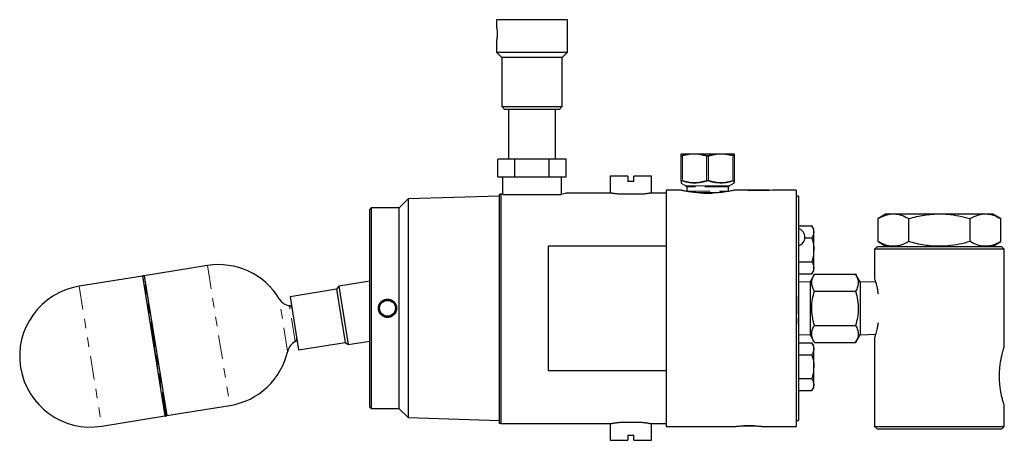
# Model space of a CAD drawing. Units: inches. Extents: x 0.5 to 33.5, y 0.5 to 21.
# Drawn here: x 7.2 to 17.6, y 8.6 to 13 of the extents above; entities that cross this region are included whole.
import ezdxf

# ---------------------------------------------------------------- set-up
doc = ezdxf.new("R2010")
doc.units = ezdxf.units.IN
doc.header["$MEASUREMENT"] = 0
doc.linetypes.add('PHANTOM', pattern=[0.5, 0.25, -0.05, 0.05, -0.05, 0.05, -0.05])

msp = doc.modelspace()

# ---------------------------------------------------------------- linework, layer by layer
at = {"color": 7, "linetype": 'Continuous', "lineweight": 25}
for p, q in [((12.222, 13.048), (12.222, 12.965)), ((12.597, 13.048), (12.222, 13.048)), ((12.972, 13.048), (12.597, 13.048)), ((12.972, 12.702), (12.972, 13.048)), ((12.222, 12.83), (12.222, 12.702)), ((12.222, 12.702), (12.277, 12.647)), ((12.222, 12.702), (12.597, 12.702)), ((12.277, 12.647), (12.277, 12.127)), ((12.597, 12.647), (12.277, 12.647)), ((12.597, 12.702), (12.972, 12.702)), ((12.917, 12.647), (12.597, 12.647)), ((12.917, 12.647), (12.972, 12.702)), ((12.917, 12.127), (12.917, 12.647)), ((12.277, 12.127), (12.307, 12.097)), ((12.277, 12.127), (12.597, 12.127)), ((12.597, 12.127), (12.917, 12.127)), ((12.887, 12.097), (12.917, 12.127)), ((12.597, 12.097), (12.307, 12.097)), ((12.349, 12.097), (12.349, 11.571)), ((12.887, 12.097), (12.597, 12.097)), ((12.845, 11.571), (12.845, 12.097)), ((14.18, 11.627), (14.177, 11.627)), ((14.177, 11.604), (14.177, 11.623)), ((14.177, 11.342), (14.177, 11.604)), ((14.18, 11.627), (14.286, 11.627)), ((14.285, 11.623), (14.192, 11.604)), ((14.286, 11.627), (14.318, 11.627)), ((14.318, 11.627), (14.352, 11.627)), ((14.352, 11.627), (14.565, 11.627)), ((14.565, 11.627), (14.599, 11.627)), ((14.599, 11.627), (14.63, 11.627)), ((14.63, 11.627), (14.737, 11.627)), ((14.737, 11.627), (14.74, 11.627)), ((14.74, 11.623), (14.74, 11.604)), ((14.74, 11.604), (14.74, 11.342)), ((12.416, 11.571), (12.236, 11.571)), ((12.236, 11.384), (12.236, 11.571)), ((12.416, 11.384), (12.416, 11.571)), ((12.778, 11.571), (12.416, 11.571)), ((12.778, 11.384), (12.778, 11.571)), ((12.958, 11.571), (12.778, 11.571)), ((12.958, 11.384), (12.958, 11.571)), ((12.236, 11.384), (12.326, 11.384)), ((12.284, 11.384), (12.284, 11.197)), ((12.326, 11.384), (12.416, 11.384)), ((12.416, 11.384), (12.597, 11.384)), ((12.597, 11.384), (12.778, 11.384)), ((12.778, 11.384), (12.868, 11.384)), ((12.868, 11.384), (12.958, 11.384)), ((12.91, 11.196), (12.91, 11.384)), ((13.426, 11.389), (13.426, 11.211)), ((13.614, 11.389), (13.426, 11.389)), ((13.614, 11.389), (13.614, 11.334)), ((13.864, 11.389), (13.676, 11.389)), ((13.676, 11.334), (13.676, 11.389)), ((13.864, 11.211), (13.864, 11.389)), ((13.676, 11.334), (13.614, 11.334)), ((14.179, 11.317), (14.229, 11.288)), ((14.687, 11.288), (14.737, 11.317)), ((12.251, 11.178), (11.283, 11.148)), ((12.251, 8.768), (12.251, 11.196)), ((12.266, 11.202), (12.266, 8.768)), ((12.29, 11.196), (12.906, 11.196)), ((13.448, 11.211), (12.96, 11.211)), ((13.525, 11.201), (13.766, 11.201)), ((14.02, 11.211), (13.842, 11.211)), ((14.178, 11.241), (14.02, 11.241)), ((14.02, 11.241), (14.02, 8.738)), ((14.02, 11.211), (14.02, 10.649)), ((14.237, 11.275), (14.237, 11.231)), ((14.414, 11.21), (14.503, 11.21)), ((14.68, 11.231), (14.68, 11.275)), ((15.111, 11.241), (14.74, 11.241)), ((14.896, 11.238), (15.076, 11.241)), ((15.147, 11.241), (14.896, 11.235)), ((14.896, 11.235), (14.896, 11.238)), ((15.076, 11.241), (15.116, 11.241)), ((15.397, 11.241), (15.147, 11.241)), ((15.147, 11.241), (15.147, 11.241)), ((15.397, 11.241), (15.397, 8.738)), ((15.422, 11.178), (15.397, 11.178)), ((15.422, 11.178), (15.422, 10.219)), ((11.283, 11.148), (11.19, 11.055)), ((11.283, 11.148), (11.283, 9.99)), ((10.892, 11.053), (10.877, 11.038)), ((10.877, 8.941), (10.877, 11.038)), ((11.19, 11.053), (10.892, 11.053)), ((10.892, 11.053), (10.892, 8.926)), ((11.19, 8.924), (11.19, 11.055)), ((16.354, 10.991), (16.267, 10.94)), ((16.354, 10.991), (16.917, 10.991)), ((16.917, 10.991), (17.48, 10.991)), ((17.567, 10.94), (17.48, 10.991)), ((15.422, 10.862), (15.565, 10.862)), ((15.585, 10.828), (15.565, 10.862)), ((16.267, 10.697), (16.267, 10.94)), ((16.592, 10.697), (16.592, 10.94)), ((17.242, 10.697), (17.242, 10.94)), ((17.567, 10.697), (17.567, 10.94)), ((15.585, 10.799), (15.585, 10.828)), ((15.585, 10.609), (15.585, 10.799)), ((15.489, 10.736), (15.565, 10.736)), ((16.267, 10.697), (16.354, 10.646)), ((17.48, 10.646), (17.567, 10.697)), ((14.02, 10.649), (12.769, 10.649)), ((12.769, 10.649), (12.769, 9.331)), ((15.585, 10.419), (15.585, 10.609)), ((16.26, 10.646), (16.229, 10.615)), ((16.229, 10.615), (16.229, 10.302)), ((17.605, 10.615), (16.229, 10.615)), ((16.26, 10.646), (17.574, 10.646)), ((17.605, 10.615), (17.574, 10.646)), ((17.605, 9.583), (17.605, 10.615)), ((9.155, 10.442), (8.485, 10.335)), ((15.422, 10.482), (15.565, 10.482)), ((15.422, 10.356), (15.565, 10.356)), ((15.591, 10.351), (15.545, 10.271)), ((15.565, 10.356), (15.585, 10.39)), ((15.585, 10.39), (15.585, 10.419)), ((15.591, 10.351), (16.028, 10.351)), ((16.075, 10.271), (16.028, 10.351)), ((8.466, 10.331), (7.796, 10.224)), ((8.466, 10.331), (8.704, 8.849)), ((8.479, 10.336), (8.471, 10.334)), ((8.485, 10.335), (8.724, 8.852)), ((10.877, 10.276), (10.548, 10.223)), ((15.545, 10.271), (15.422, 10.267)), ((15.545, 10.271), (15.545, 9.708)), ((16.24, 10.265), (16.075, 10.271)), ((16.075, 10.271), (16.075, 9.708)), ((10.525, 10.192), (10.031, 10.112)), ((10.548, 10.223), (10.525, 10.192)), ((10.525, 10.192), (10.616, 9.628)), ((10.548, 10.223), (10.648, 9.606)), ((15.421, 10.219), (15.422, 10.219)), ((15.421, 10.219), (15.421, 9.764)), ((15.591, 10.17), (16.028, 10.17)), ((10.031, 10.112), (10.122, 9.549)), ((11.06, 10.083), (11.065, 10.083)), ((15.421, 10.115), (15.422, 10.115)), ((15.421, 10.113), (15.422, 10.113)), ((15.421, 10.109), (15.422, 10.109)), ((15.421, 10.108), (15.422, 10.108)), ((15.421, 10.107), (15.422, 10.107)), ((15.421, 10.107), (15.422, 10.107)), ((15.421, 10.106), (15.422, 10.106)), ((15.421, 10.105), (15.422, 10.105)), ((15.421, 10.104), (15.422, 10.104)), ((15.421, 10.102), (15.422, 10.102)), ((15.421, 10.101), (15.422, 10.101)), ((15.421, 10.1), (15.422, 10.1)), ((15.421, 10.099), (15.422, 10.099)), ((15.421, 10.099), (15.422, 10.099)), ((15.421, 10.098), (15.422, 10.098)), ((15.421, 10.097), (15.422, 10.097)), ((15.421, 10.096), (15.422, 10.096)), ((15.422, 10.113), (15.422, 10.115)), ((15.422, 10.109), (15.422, 10.113)), ((15.422, 10.108), (15.422, 10.109)), ((15.422, 10.107), (15.422, 10.108)), ((15.422, 10.107), (15.422, 10.107)), ((15.422, 10.106), (15.422, 10.107)), ((15.422, 10.105), (15.422, 10.106)), ((15.422, 10.104), (15.422, 10.105)), ((15.422, 10.102), (15.422, 10.104)), ((15.422, 10.101), (15.422, 10.102)), ((15.422, 10.1), (15.422, 10.101)), ((15.422, 10.099), (15.422, 10.1)), ((15.422, 10.099), (15.422, 10.099)), ((15.422, 10.098), (15.422, 10.099)), ((15.422, 10.097), (15.422, 10.098)), ((15.422, 10.096), (15.422, 10.097)), ((15.422, 9.983), (15.422, 10.096)), ((11.283, 9.99), (11.283, 8.831)), ((15.421, 9.983), (15.422, 9.983)), ((15.421, 9.982), (15.422, 9.982)), ((15.421, 9.98), (15.422, 9.98)), ((15.421, 9.979), (15.422, 9.979)), ((15.421, 9.978), (15.422, 9.978)), ((15.421, 9.977), (15.422, 9.977)), ((15.421, 9.975), (15.422, 9.975)), ((15.421, 9.974), (15.422, 9.974)), ((15.421, 9.973), (15.422, 9.973)), ((15.421, 9.972), (15.422, 9.972)), ((15.421, 9.971), (15.422, 9.971)), ((15.421, 9.97), (15.422, 9.97)), ((15.421, 9.929), (15.422, 9.929)), ((15.421, 9.928), (15.422, 9.928)), ((15.422, 9.982), (15.422, 9.983)), ((15.422, 9.98), (15.422, 9.982)), ((15.422, 9.979), (15.422, 9.98)), ((15.422, 9.978), (15.422, 9.979)), ((15.422, 9.977), (15.422, 9.978)), ((15.422, 9.975), (15.422, 9.977)), ((15.422, 9.974), (15.422, 9.975)), ((15.422, 9.973), (15.422, 9.974)), ((15.422, 9.972), (15.422, 9.973)), ((15.422, 9.971), (15.422, 9.972)), ((15.422, 9.97), (15.422, 9.971)), ((15.422, 9.929), (15.422, 9.97)), ((15.421, 9.89), (15.422, 9.89)), ((15.421, 9.875), (15.422, 9.875)), ((15.421, 9.837), (15.422, 9.837)), ((15.421, 9.832), (15.422, 9.832)), ((15.421, 9.829), (15.422, 9.829)), ((15.421, 9.821), (15.422, 9.821)), ((15.422, 9.875), (15.422, 9.89)), ((15.422, 9.837), (15.422, 9.875)), ((15.422, 9.832), (15.422, 9.837)), ((15.422, 9.821), (15.422, 9.829)), ((15.421, 9.764), (15.422, 9.764)), ((15.422, 9.764), (15.422, 8.801)), ((15.422, 9.713), (15.545, 9.708)), ((15.591, 9.809), (16.028, 9.809)), ((16.075, 9.708), (16.24, 9.714)), ((10.122, 9.549), (10.616, 9.628)), ((10.616, 9.628), (10.648, 9.606)), ((10.648, 9.606), (10.877, 9.643)), ((15.422, 9.623), (15.565, 9.623)), ((15.545, 9.708), (15.591, 9.628)), ((15.585, 9.59), (15.565, 9.623)), ((15.591, 9.628), (16.028, 9.628)), ((16.028, 9.628), (16.075, 9.708)), ((16.229, 9.677), (16.229, 8.738)), ((15.585, 9.56), (15.585, 9.59)), ((15.585, 9.37), (15.585, 9.56)), ((15.422, 9.497), (15.565, 9.497)), ((12.769, 9.331), (14.02, 9.331)), ((14.02, 9.331), (14.02, 8.768)), ((15.585, 9.18), (15.585, 9.37)), ((15.422, 9.244), (15.565, 9.244)), ((15.422, 9.117), (15.565, 9.117)), ((15.565, 9.117), (15.585, 9.151)), ((15.585, 9.151), (15.585, 9.18)), ((8.724, 8.852), (9.394, 8.96)), ((10.877, 8.941), (10.892, 8.926)), ((10.892, 8.926), (11.19, 8.926)), ((11.19, 8.924), (11.283, 8.831)), ((17.605, 8.738), (17.605, 8.957)), ((8.035, 8.741), (8.704, 8.849)), ((8.711, 8.848), (8.718, 8.849)), ((11.283, 8.831), (12.251, 8.801)), ((13.766, 8.778), (13.525, 8.778)), ((15.397, 8.801), (15.422, 8.801)), ((12.266, 8.768), (13.448, 8.768)), ((13.426, 8.768), (13.426, 8.591)), ((13.842, 8.768), (14.02, 8.768)), ((13.864, 8.591), (13.864, 8.768)), ((14.02, 8.738), (14.763, 8.738)), ((14.896, 8.744), (14.842, 8.744)), ((14.951, 8.744), (14.896, 8.744)), ((15.029, 8.738), (15.397, 8.738)), ((16.229, 8.738), (16.26, 8.707)), ((16.229, 8.738), (17.605, 8.738)), ((17.574, 8.707), (16.26, 8.707)), ((17.574, 8.707), (17.605, 8.738)), ((13.426, 8.591), (13.614, 8.591)), ((13.614, 8.646), (13.676, 8.646)), ((13.614, 8.646), (13.614, 8.591)), ((13.676, 8.591), (13.676, 8.646)), ((13.676, 8.591), (13.864, 8.591))]:
    msp.add_line(p, q, dxfattribs=at)
at = {"color": 8, "linetype": 'PHANTOM', "lineweight": 18}
for p, q in [((14.192, 11.604), (14.192, 11.342)), ((14.447, 11.602), (14.35, 11.623)), ((14.447, 11.343), (14.447, 11.602)), ((14.45, 11.602), (14.447, 11.602)), ((14.45, 11.602), (14.45, 11.607)), ((14.45, 11.602), (14.45, 11.343)), ((14.467, 11.602), (14.467, 11.607)), ((14.467, 11.343), (14.467, 11.602)), ((14.467, 11.602), (14.47, 11.602)), ((14.567, 11.623), (14.47, 11.602)), ((14.47, 11.602), (14.47, 11.343)), ((14.725, 11.604), (14.631, 11.623)), ((14.725, 11.342), (14.725, 11.604)), ((14.229, 11.288), (14.458, 11.288)), ((14.447, 11.343), (14.45, 11.343)), ((14.45, 11.339), (14.45, 11.343)), ((14.458, 11.288), (14.687, 11.288)), ((14.47, 11.343), (14.467, 11.343)), ((14.467, 11.339), (14.467, 11.343)), ((14.68, 11.275), (14.237, 11.275)), ((14.237, 11.231), (14.68, 11.231)), ((14.602, 11.217), (14.315, 11.217)), ((9.155, 10.442), (9.274, 9.701)), ((8.471, 10.334), (8.711, 8.848)), ((8.599, 9.592), (8.479, 10.336)), ((7.796, 10.224), (7.915, 9.482)), ((10.006, 9.536), (9.917, 10.088)), ((10.086, 9.637), (10.024, 10.017)), ((9.274, 9.701), (9.394, 8.96)), ((8.718, 8.849), (8.599, 9.592)), ((7.915, 9.482), (8.035, 8.741))]:
    msp.add_line(p, q, dxfattribs=at)
at = {"color": 7, "linetype": 'Continuous', "lineweight": 25}
for radius in [0.0938, 0.0838]:
    msp.add_circle((11.065, 9.99), radius, dxfattribs=at)
at = {"color": 8, "linetype": 'PHANTOM', "lineweight": 18}
for centre, radius, start, end in [((14.182, 11.623), 0.00499, 119.5882, 179.9674), ((14.182, 11.603), 0.00482, 114.9317, 179.5436), ((14.197, 11.605), 0.00544, 151.3053, 198.4856), ((14.292, 11.624), 0.00653, 147.4797, 187.2226), ((14.357, 11.623), 0.00726, 141.82, 178.774), ((14.455, 11.601), 0.00799, 132.5765, 168.8023), ((14.462, 11.601), 0.00799, 11.1977, 47.4235), ((14.559, 11.623), 0.00726, 1.226, 38.18), ((14.625, 11.624), 0.00653, 352.7774, 32.5203), ((14.719, 11.605), 0.00544, 341.5144, 28.6947), ((14.735, 11.623), 0.00499, 0.0326, 60.4118), ((14.735, 11.603), 0.00482, 0.4564, 65.0683), ((14.182, 11.342), 0.00482, 180.4564, 245.0683), ((14.197, 11.34), 0.00544, 161.5144, 208.6947), ((14.455, 11.345), 0.00799, 191.1977, 227.4235), ((14.462, 11.345), 0.00799, 312.5765, 348.8023), ((14.719, 11.34), 0.00544, 331.3053, 18.4856), ((14.735, 11.342), 0.00482, 294.9317, 359.5436)]:
    msp.add_arc(centre, radius, start, end, dxfattribs=at)
at = {"color": 7, "linetype": 'Continuous', "lineweight": 25}
for centre, radius, start, end in [((14.182, 11.321), 0.00501, 180.0004, 237.3168), ((14.221, 11.275), 0.0156, 0, 60), ((14.695, 11.275), 0.0156, 120, 180), ((14.735, 11.321), 0.00501, 302.4471, 359.9996), ((15.395, 10.742), 0.0946, 0, 73.4022), ((15.395, 10.742), 0.0946, 286.5978, 0), ((9.274, 9.701), 0.751, 31.0521, 99.15), ((8.473, 10.324), 0.01, 99.15, 136.0199), ((8.481, 10.326), 0.01, 62.2801, 99.15), ((7.915, 9.482), 0.751, 99.15, 279.15), ((10.046, 10.166), 0.15, 211.0521, 261.7205), ((10.02, 9.986), 0.0313, 9.15, 81.7205), ((10.153, 9.502), 0.15, 116.5795, 167.2479), ((10.072, 9.665), 0.0313, 296.5795, 9.15), ((9.274, 9.701), 0.751, 279.15, 347.2479), ((8.709, 8.858), 0.01, 242.2801, 279.15), ((8.717, 8.859), 0.01, 279.15, 316.0199)]:
    msp.add_arc(centre, radius, start, end, dxfattribs=at)
for points, knots in [([(12.222, 12.965), (12.222, 12.965), (12.222, 12.964), (12.224, 12.953), (12.226, 12.936), (12.228, 12.916), (12.228, 12.903), (12.228, 12.898)], [0, 0, 0, 0, 0.201994, 0.413368, 0.627606, 0.84357, 1, 1, 1, 1]), ([(12.228, 12.898), (12.228, 12.89), (12.227, 12.875), (12.225, 12.855), (12.223, 12.839), (12.222, 12.83), (12.222, 12.83), (12.222, 12.83)], [0, 0, 0, 0, 0.212427, 0.424769, 0.639317, 0.855361, 1, 1, 1, 1]), ([(14.192, 11.608), (14.195, 11.609), (14.209, 11.613), (14.24, 11.621), (14.269, 11.625), (14.286, 11.627)], [0, 0, 0, 0, 0.090652, 0.453407, 1, 1, 1, 1]), ([(14.177, 11.341), (14.177, 11.34), (14.177, 11.332), (14.177, 11.326), (14.177, 11.324), (14.177, 11.323)], [0, 0, 0, 0, 0.148095, 0.717139, 1, 1, 1, 1]), ([(14.74, 11.342), (14.74, 11.334), (14.74, 11.326), (14.74, 11.325), (14.74, 11.325)], [0, 0, 0, 0, 0.925873, 1, 1, 1, 1]), ([(13.448, 11.211), (13.46, 11.209), (13.472, 11.207), (13.497, 11.204), (13.511, 11.202), (13.525, 11.201)], [0, 0, 0, 0, 0.5, 0.5, 1, 1, 1, 1]), ([(13.766, 11.201), (13.779, 11.202), (13.792, 11.204), (13.818, 11.207), (13.83, 11.209), (13.842, 11.211)], [0, 0, 0, 0, 0.5, 0.5, 1, 1, 1, 1]), ([(14.414, 11.21), (14.399, 11.21), (14.368, 11.212), (14.325, 11.216), (14.285, 11.221), (14.25, 11.226), (14.221, 11.232), (14.199, 11.236), (14.184, 11.239), (14.177, 11.241), (14.177, 11.241), (14.178, 11.241)], [0, 0, 0, 0, 0.1167364, 0.2369205, 0.3536371, 0.473642, 0.5920443, 0.7138972, 0.831828, 0.9533305, 1, 1, 1, 1]), ([(14.74, 11.241), (14.739, 11.241), (14.738, 11.24), (14.726, 11.238), (14.707, 11.234), (14.681, 11.229), (14.649, 11.224), (14.612, 11.218), (14.569, 11.214), (14.532, 11.211), (14.509, 11.21), (14.503, 11.21)], [0, 0, 0, 0, 0.115607, 0.234617, 0.35021, 0.469061, 0.586406, 0.707072, 0.8257, 0.947877, 1, 1, 1, 1]), ([(16.267, 10.94), (16.295, 10.955), (16.337, 10.977), (16.396, 10.989), (16.451, 10.992), (16.517, 10.979), (16.567, 10.953), (16.592, 10.94)], [0, 0, 0, 0, 0.26454, 0.39982, 0.535076, 0.765408, 1, 1, 1, 1]), ([(16.592, 10.94), (16.619, 10.948), (16.699, 10.969), (16.837, 10.992), (16.989, 10.991), (17.125, 10.971), (17.203, 10.951), (17.242, 10.94)], [0, 0, 0, 0, 0.128369, 0.378067, 0.633861, 0.816013, 1, 1, 1, 1]), ([(17.242, 10.94), (17.27, 10.955), (17.313, 10.977), (17.371, 10.989), (17.426, 10.992), (17.492, 10.979), (17.542, 10.953), (17.567, 10.94)], [0, 0, 0, 0, 0.26454, 0.39982, 0.535076, 0.765408, 1, 1, 1, 1]), ([(15.565, 10.862), (15.571, 10.852), (15.582, 10.831), (15.584, 10.81), (15.585, 10.799)], [0, 0, 0, 0, 0.495458, 1, 1, 1, 1]), ([(15.585, 10.799), (15.585, 10.797), (15.585, 10.786), (15.58, 10.765), (15.57, 10.745), (15.565, 10.736)], [0, 0, 0, 0, 0.070069, 0.530774, 1, 1, 1, 1]), ([(15.565, 10.736), (15.573, 10.703), (15.584, 10.662), (15.585, 10.619), (15.585, 10.609)], [0, 0, 0, 0, 0.774272, 1, 1, 1, 1]), ([(16.592, 10.697), (16.564, 10.682), (16.521, 10.66), (16.462, 10.648), (16.407, 10.645), (16.341, 10.658), (16.292, 10.684), (16.267, 10.697)], [0, 0, 0, 0, 0.26454, 0.39982, 0.535076, 0.765408, 1, 1, 1, 1]), ([(17.242, 10.697), (17.203, 10.686), (17.125, 10.666), (16.991, 10.646), (16.839, 10.645), (16.701, 10.667), (16.619, 10.689), (16.592, 10.697)], [0, 0, 0, 0, 0.182295, 0.366137, 0.615521, 0.871631, 1, 1, 1, 1]), ([(17.567, 10.697), (17.539, 10.682), (17.496, 10.66), (17.438, 10.648), (17.382, 10.645), (17.316, 10.658), (17.267, 10.684), (17.242, 10.697)], [0, 0, 0, 0, 0.26454, 0.39982, 0.535076, 0.765408, 1, 1, 1, 1]), ([(15.585, 10.609), (15.582, 10.575), (15.579, 10.532), (15.568, 10.491), (15.565, 10.482)], [0, 0, 0, 0, 0.796799, 1, 1, 1, 1]), ([(15.565, 10.482), (15.571, 10.472), (15.582, 10.451), (15.584, 10.43), (15.585, 10.419)], [0, 0, 0, 0, 0.495458, 1, 1, 1, 1]), ([(15.591, 10.17), (15.587, 10.178), (15.574, 10.201), (15.562, 10.239), (15.562, 10.293), (15.58, 10.329), (15.591, 10.351)], [0, 0, 0, 0, 0.13426, 0.383461, 0.638767, 1, 1, 1, 1]), ([(15.585, 10.419), (15.585, 10.418), (15.585, 10.406), (15.58, 10.385), (15.57, 10.366), (15.565, 10.356)], [0, 0, 0, 0, 0.070069, 0.530774, 1, 1, 1, 1]), ([(16.028, 10.351), (16.039, 10.329), (16.057, 10.293), (16.057, 10.24), (16.045, 10.201), (16.033, 10.178), (16.028, 10.17)], [0, 0, 0, 0, 0.361231, 0.610132, 0.865741, 1, 1, 1, 1]), ([(16.229, 10.302), (16.229, 10.302), (16.229, 10.302), (16.233, 10.288), (16.245, 10.248), (16.258, 10.198), (16.264, 10.158), (16.266, 10.144)], [0, 0, 0, 0, 0.064215, 0.3032642, 0.5499021, 0.8360648, 1, 1, 1, 1]), ([(15.591, 9.809), (15.583, 9.84), (15.567, 9.904), (15.561, 9.998), (15.569, 10.087), (15.584, 10.143), (15.591, 10.17)], [0, 0, 0, 0, 0.264604, 0.534946, 0.765342, 1, 1, 1, 1]), ([(16.028, 10.17), (16.036, 10.139), (16.053, 10.076), (16.059, 9.982), (16.05, 9.892), (16.036, 9.837), (16.028, 9.809)], [0, 0, 0, 0, 0.264604, 0.534946, 0.765342, 1, 1, 1, 1]), ([(10.968, 9.99), (10.968, 9.983), (10.969, 9.977), (10.971, 9.965), (10.973, 9.958), (10.978, 9.947), (10.981, 9.941), (10.988, 9.931), (10.992, 9.926), (11.001, 9.917), (11.006, 9.913), (11.016, 9.906), (11.022, 9.903), (11.034, 9.898), (11.04, 9.896), (11.052, 9.893), (11.059, 9.893), (11.071, 9.893), (11.078, 9.893), (11.09, 9.896), (11.096, 9.898), (11.108, 9.903), (11.113, 9.906), (11.124, 9.913), (11.129, 9.917), (11.138, 9.926), (11.142, 9.931), (11.149, 9.941), (11.152, 9.947), (11.157, 9.958), (11.159, 9.964), (11.161, 9.977), (11.162, 9.983), (11.162, 9.996), (11.161, 10.002), (11.159, 10.015), (11.157, 10.021), (11.15, 10.038), (11.142, 10.049), (11.129, 10.063), (11.124, 10.067), (11.114, 10.074), (11.108, 10.077), (11.096, 10.082), (11.09, 10.083), (11.078, 10.086), (11.071, 10.087), (11.059, 10.087), (11.052, 10.086), (11.04, 10.083), (11.034, 10.082), (11.022, 10.077), (11.017, 10.074), (11.006, 10.067), (11.001, 10.063), (10.992, 10.054), (10.988, 10.049), (10.981, 10.038), (10.978, 10.033), (10.971, 10.015), (10.968, 10.002), (10.968, 9.99)], [0, 0, 0, 0, 0.03125, 0.03125, 0.0625, 0.0625, 0.09375, 0.09375, 0.125, 0.125, 0.15625, 0.15625, 0.1875, 0.1875, 0.21875, 0.21875, 0.25, 0.25, 0.28125, 0.28125, 0.3125, 0.3125, 0.34375, 0.34375, 0.375, 0.375, 0.40625, 0.40625, 0.4375, 0.4375, 0.46875, 0.46875, 0.5, 0.5, 0.53125, 0.53125, 0.5625, 0.5625, 0.625, 0.625, 0.65625, 0.65625, 0.6875, 0.6875, 0.71875, 0.71875, 0.75, 0.75, 0.78125, 0.78125, 0.8125, 0.8125, 0.84375, 0.84375, 0.875, 0.875, 0.90625, 0.90625, 0.9375, 0.9375, 1, 1, 1, 1]), ([(16.267, 9.834), (16.266, 9.832), (16.264, 9.813), (16.255, 9.773), (16.242, 9.722), (16.231, 9.684), (16.229, 9.679), (16.229, 9.677)], [0, 0, 0, 0, 0.02947, 0.209308, 0.497243, 0.767271, 1, 1, 1, 1]), ([(15.591, 9.628), (15.583, 9.644), (15.567, 9.676), (15.561, 9.723), (15.569, 9.768), (15.584, 9.795), (15.591, 9.809)], [0, 0, 0, 0, 0.264604, 0.534946, 0.765342, 1, 1, 1, 1]), ([(16.028, 9.809), (16.036, 9.793), (16.053, 9.762), (16.059, 9.715), (16.05, 9.67), (16.036, 9.642), (16.028, 9.628)], [0, 0, 0, 0, 0.264604, 0.534946, 0.765342, 1, 1, 1, 1]), ([(15.565, 9.623), (15.571, 9.613), (15.582, 9.592), (15.584, 9.571), (15.585, 9.56)], [0, 0, 0, 0, 0.495458, 1, 1, 1, 1]), ([(15.585, 9.56), (15.585, 9.559), (15.585, 9.547), (15.58, 9.526), (15.57, 9.507), (15.565, 9.497)], [0, 0, 0, 0, 0.070069, 0.530774, 1, 1, 1, 1]), ([(17.605, 8.957), (17.605, 8.958), (17.604, 8.959), (17.599, 8.977), (17.588, 9.015), (17.577, 9.061), (17.567, 9.108), (17.56, 9.16), (17.555, 9.214), (17.553, 9.271), (17.555, 9.328), (17.56, 9.384), (17.568, 9.437), (17.577, 9.481), (17.586, 9.518), (17.596, 9.553), (17.604, 9.578), (17.605, 9.581), (17.605, 9.583)], [0, 0, 0, 0, 0.032761, 0.109242, 0.190035, 0.254909, 0.31526, 0.377348, 0.438174, 0.500664, 0.563162, 0.627474, 0.689974, 0.754374, 0.804916, 0.856801, 0.941067, 1, 1, 1, 1]), ([(15.565, 9.497), (15.573, 9.465), (15.584, 9.423), (15.585, 9.38), (15.585, 9.37)], [0, 0, 0, 0, 0.774272, 1, 1, 1, 1]), ([(15.585, 9.37), (15.582, 9.336), (15.579, 9.293), (15.568, 9.252), (15.565, 9.244)], [0, 0, 0, 0, 0.796799, 1, 1, 1, 1]), ([(15.565, 9.244), (15.571, 9.233), (15.582, 9.213), (15.584, 9.191), (15.585, 9.18)], [0, 0, 0, 0, 0.495458, 1, 1, 1, 1]), ([(15.585, 9.18), (15.585, 9.179), (15.585, 9.168), (15.58, 9.146), (15.57, 9.127), (15.565, 9.117)], [0, 0, 0, 0, 0.070069, 0.530774, 1, 1, 1, 1]), ([(13.525, 8.778), (13.511, 8.777), (13.497, 8.776), (13.472, 8.772), (13.46, 8.77), (13.448, 8.768)], [0, 0, 0, 0, 0.5, 0.5, 1, 1, 1, 1]), ([(13.842, 8.768), (13.83, 8.77), (13.818, 8.772), (13.792, 8.776), (13.779, 8.777), (13.766, 8.778)], [0, 0, 0, 0, 0.5, 0.5, 1, 1, 1, 1]), ([(14.763, 8.738), (14.765, 8.739), (14.769, 8.739), (14.8, 8.742), (14.844, 8.745), (14.896, 8.746), (14.949, 8.745), (14.993, 8.742), (15.023, 8.739), (15.027, 8.739), (15.029, 8.738)], [0, 0, 0, 0, 0.125378, 0.250634, 0.375536, 0.500065, 0.624546, 0.749287, 0.874418, 1, 1, 1, 1])]:
    msp.add_open_spline(points, degree=3, knots=knots, dxfattribs=at)
at = {"color": 8, "linetype": 'PHANTOM', "lineweight": 18}
for points, knots in [([(14.192, 11.604), (14.19, 11.603), (14.185, 11.602), (14.18, 11.602), (14.177, 11.602), (14.177, 11.603), (14.177, 11.604)], [0, 0, 0, 0, 0.290174, 0.582444, 0.864959, 1, 1, 1, 1]), ([(14.18, 11.627), (14.18, 11.627), (14.18, 11.625), (14.18, 11.621), (14.18, 11.613), (14.18, 11.608)], [0, 0, 0, 0, 0.090649, 0.453481, 1, 1, 1, 1]), ([(14.18, 11.608), (14.18, 11.608), (14.18, 11.607), (14.182, 11.606), (14.186, 11.606), (14.19, 11.607), (14.192, 11.608)], [0, 0, 0, 0, 0.135542, 0.417808, 0.709321, 1, 1, 1, 1]), ([(14.318, 11.627), (14.318, 11.627), (14.31, 11.626), (14.299, 11.624), (14.288, 11.623), (14.285, 11.623)], [0, 0, 0, 0, 0.017587, 0.733212, 1, 1, 1, 1]), ([(14.35, 11.623), (14.347, 11.623), (14.337, 11.624), (14.326, 11.626), (14.318, 11.627), (14.318, 11.627)], [0, 0, 0, 0, 0.266788, 0.982413, 1, 1, 1, 1]), ([(14.352, 11.627), (14.354, 11.627), (14.369, 11.625), (14.402, 11.62), (14.431, 11.612), (14.45, 11.607)], [0, 0, 0, 0, 0.087008, 0.435267, 1, 1, 1, 1]), ([(14.467, 11.607), (14.47, 11.608), (14.484, 11.612), (14.516, 11.621), (14.546, 11.625), (14.565, 11.627)], [0, 0, 0, 0, 0.087012, 0.435196, 1, 1, 1, 1]), ([(14.599, 11.627), (14.599, 11.627), (14.591, 11.626), (14.58, 11.624), (14.57, 11.623), (14.567, 11.623)], [0, 0, 0, 0, 0.017587, 0.733212, 1, 1, 1, 1]), ([(14.631, 11.623), (14.628, 11.623), (14.618, 11.624), (14.607, 11.626), (14.599, 11.627), (14.599, 11.627)], [0, 0, 0, 0, 0.266788, 0.982413, 1, 1, 1, 1]), ([(14.63, 11.627), (14.633, 11.627), (14.648, 11.625), (14.679, 11.621), (14.707, 11.613), (14.724, 11.608)], [0, 0, 0, 0, 0.090649, 0.453481, 1, 1, 1, 1]), ([(14.724, 11.608), (14.725, 11.608), (14.728, 11.607), (14.733, 11.606), (14.736, 11.606), (14.737, 11.607), (14.737, 11.608)], [0, 0, 0, 0, 0.135542, 0.417808, 0.709321, 1, 1, 1, 1]), ([(14.74, 11.604), (14.739, 11.603), (14.739, 11.602), (14.735, 11.602), (14.729, 11.602), (14.726, 11.603), (14.725, 11.604)], [0, 0, 0, 0, 0.290174, 0.582444, 0.864959, 1, 1, 1, 1]), ([(14.737, 11.608), (14.737, 11.609), (14.737, 11.613), (14.737, 11.621), (14.737, 11.625), (14.737, 11.627)], [0, 0, 0, 0, 0.090652, 0.453407, 1, 1, 1, 1]), ([(14.177, 11.342), (14.177, 11.343), (14.178, 11.344), (14.182, 11.344), (14.187, 11.343), (14.191, 11.342), (14.192, 11.342)], [0, 0, 0, 0, 0.290174, 0.582444, 0.864959, 1, 1, 1, 1]), ([(14.192, 11.338), (14.191, 11.338), (14.188, 11.339), (14.184, 11.34), (14.181, 11.339), (14.18, 11.338), (14.18, 11.338)], [0, 0, 0, 0, 0.135542, 0.417808, 0.709321, 1, 1, 1, 1]), ([(14.18, 11.338), (14.18, 11.333), (14.18, 11.323), (14.18, 11.318), (14.18, 11.317), (14.18, 11.317), (14.18, 11.317)], [0, 0, 0, 0, 0.4204359, 0.8453802, 0.9508482, 1, 1, 1, 1]), ([(14.192, 11.342), (14.216, 11.336), (14.263, 11.323), (14.331, 11.32), (14.393, 11.327), (14.429, 11.338), (14.447, 11.343)], [0, 0, 0, 0, 0.280889, 0.56819, 0.782658, 1, 1, 1, 1]), ([(14.45, 11.339), (14.431, 11.334), (14.395, 11.323), (14.353, 11.318), (14.312, 11.316), (14.263, 11.319), (14.219, 11.331), (14.192, 11.338)], [0, 0, 0, 0, 0.215919, 0.431635, 0.482189, 0.684767, 1, 1, 1, 1]), ([(14.724, 11.338), (14.7, 11.331), (14.652, 11.318), (14.599, 11.316), (14.559, 11.319), (14.522, 11.323), (14.488, 11.333), (14.467, 11.339)], [0, 0, 0, 0, 0.2843683, 0.5682412, 0.6046667, 0.7504912, 1, 1, 1, 1]), ([(14.47, 11.343), (14.487, 11.338), (14.524, 11.328), (14.585, 11.32), (14.653, 11.322), (14.7, 11.335), (14.725, 11.342)], [0, 0, 0, 0, 0.214682, 0.431806, 0.712149, 1, 1, 1, 1]), ([(14.737, 11.338), (14.737, 11.338), (14.737, 11.339), (14.735, 11.34), (14.73, 11.339), (14.726, 11.338), (14.724, 11.338)], [0, 0, 0, 0, 0.135542, 0.417808, 0.709321, 1, 1, 1, 1]), ([(14.725, 11.342), (14.727, 11.343), (14.732, 11.344), (14.737, 11.344), (14.739, 11.343), (14.74, 11.342), (14.74, 11.342)], [0, 0, 0, 0, 0.290174, 0.582444, 0.864959, 1, 1, 1, 1]), ([(14.737, 11.317), (14.737, 11.318), (14.737, 11.319), (14.737, 11.33), (14.737, 11.338)], [0, 0, 0, 0, 0.373658, 1, 1, 1, 1])]:
    msp.add_open_spline(points, degree=3, knots=knots, dxfattribs=at)
for points in [[(14.45, 11.607), (14.453, 11.607), (14.458, 11.607), (14.464, 11.607), (14.467, 11.607)], [(14.467, 11.602), (14.464, 11.602), (14.458, 11.602), (14.453, 11.602), (14.45, 11.602)], [(14.45, 11.343), (14.453, 11.343), (14.458, 11.343), (14.464, 11.343), (14.467, 11.343)], [(14.467, 11.339), (14.464, 11.339), (14.458, 11.339), (14.453, 11.339), (14.45, 11.339)]]:
    msp.add_open_spline(points, degree=3, dxfattribs=at)
at = {"color": 7, "linetype": 'Continuous', "lineweight": 25}
for points in [[(12.258, 11.196), (12.255, 11.196), (12.253, 11.196), (12.251, 11.196)], [(12.258, 11.196), (12.261, 11.198), (12.263, 11.2), (12.266, 11.202)], [(12.29, 11.196), (12.282, 11.198), (12.274, 11.2), (12.266, 11.202)], [(12.96, 11.211), (12.944, 11.206), (12.926, 11.201), (12.906, 11.196)], [(12.266, 8.768), (12.26, 8.768), (12.255, 8.768), (12.251, 8.768)]]:
    msp.add_open_spline(points, degree=3, dxfattribs=at)

doc.saveas('drawing.dxf')
